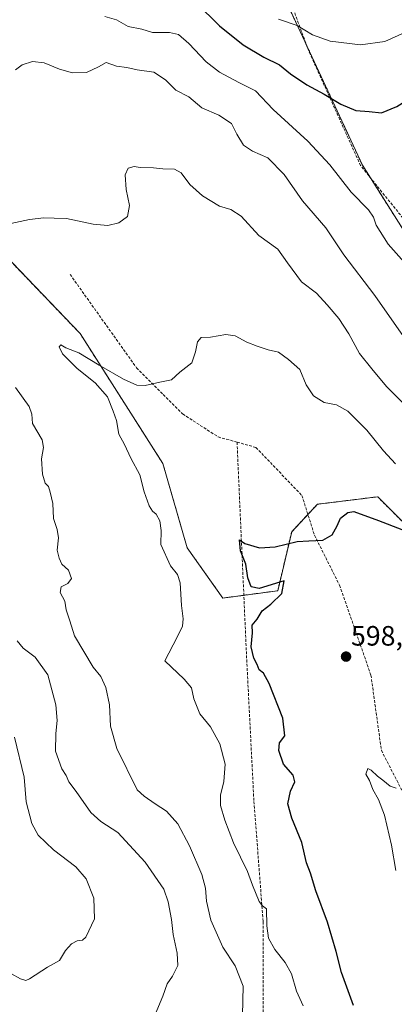
# Model space of a CAD drawing. Units: metres. Extents: x 569691 to 573116, y 4751920 to 4754268.
# Drawn here: x 570965 to 571099, y 4752704 to 4753056 of the extents above; entities that cross this region are included whole.
import ezdxf
from ezdxf.enums import TextEntityAlignment as Align

# ---------------------------------------------------------------- set-up
doc = ezdxf.new("R2010")
doc.units = ezdxf.units.M
doc.header["$MEASUREMENT"] = 0
doc.linetypes.add('TRAZOS', pattern=[0.75, 0.5, -0.25])
doc.linetypes.add('TRAZOSX2', pattern=[1.5, 1, -0.5])
for name, color, linetype, lineweight in [('Arbolado forestal', 92, 'TRAZOS', 0), ('Arbolado forestal CxS', 92, 'Continuous', 0), ('Carátula', 7, 'Continuous', 5), ('Curva de nivel maestra', 36, 'Continuous', 30), ('Curva de nivel normal', 36, 'Continuous', 0), ('Punto de cota en terreno', 7, 'Continuous', 0), ('Rótulo de punto de cota en terreno', 19, 'Continuous', 0), ('Senda', 19, 'TRAZOSX2', 0)]:
    doc.layers.add(name, color=color, linetype=linetype, lineweight=lineweight)
doc.styles.add('Arial', font='txt', dxfattribs={"height": 0.2})

# ---------------------------------------------------------------- blocks, each defined once
blk = doc.blocks.new('*U169')
at = {"layer": 'Curva de nivel normal', "color": 36, "linetype": 'Continuous', "lineweight": 0}
blk.add_polyline3d([(571057.82, 4753056.31, 630), (571064.48, 4753054, 630), (571069.95, 4753050.62, 630), (571076.35, 4753048.43, 630), (571087.1, 4753047.15, 630), (571095.9, 4753048.34, 630), (571102.99, 4753051.56, 630), (571106.41, 4753056.34, 630)], dxfattribs=at)
blk = doc.blocks.new('*U181')
at = {"layer": 'Curva de nivel normal', "color": 36, "linetype": 'Continuous', "lineweight": 0}
blk.add_polyline3d([(571066.64, 4752703.12, 605), (571064.34, 4752708.34, 605), (571062.45, 4752714.54, 605), (571060.29, 4752718.62, 605), (571056.54, 4752723.29, 605), (571054.32, 4752727.41, 605), (571053.63, 4752731.72, 605), (571053.58, 4752737.88, 605), (571052.16, 4752738.91, 605), (571050.89, 4752740.54, 605), (571048.54, 4752746.31, 605), (571046.72, 4752751.17, 605), (571041.77, 4752761.52, 605), (571038.66, 4752769.55, 605), (571037.18, 4752774.88, 605), (571037.08, 4752778.56, 605), (571038.28, 4752783.46, 605), (571038.8, 4752789.64, 605), (571036.91, 4752796.97, 605), (571033.56, 4752802.97, 605), (571029.78, 4752807.63, 605), (571027.55, 4752812.97, 605), (571026.71, 4752816.93, 605), (571024.11, 4752820.02, 605), (571017.26, 4752826.65, 605), (571021.68, 4752835.12, 605), (571023.54, 4752839.01, 605), (571023.74, 4752841.63, 605), (571023.14, 4752846.44, 605), (571022.69, 4752854.55, 605), (571021.8, 4752857.55, 605), (571019.26, 4752860.65, 605), (571015.78, 4752868.29, 605), (571015.9, 4752873.23, 605), (571015.44, 4752876.76, 605), (571014.12, 4752879.17, 605), (571012.82, 4752880.22, 605), (571011.66, 4752882.12, 605), (571009.89, 4752887.12, 605), (571008.35, 4752893.24, 605), (571005.11, 4752899.14, 605), (571002.85, 4752904.02, 605), (571000.79, 4752907.8, 605), (570999.98, 4752912.61, 605), (570998.8, 4752915.95, 605), (570996.7, 4752921.1, 605), (570992.34, 4752926.17, 605), (570985.86, 4752931.23, 605), (570980.66, 4752936.45, 605), (570979.52, 4752939.06, 605), (570980.04, 4752939.74, 605), (570981.84, 4752938.67, 605), (570986.53, 4752936.9, 605), (570993.77, 4752932.47, 605), (571002.44, 4752927.48, 605), (571007.24, 4752925.28, 605), (571010.24, 4752925.19, 605), (571015.5, 4752926.4, 605), (571019.58, 4752927.2, 605), (571022.58, 4752929.9, 605), (571026.93, 4752933.24, 605), (571028.15, 4752937.24, 605), (571028.9, 4752940.83, 605), (571030.22, 4752942.3, 605), (571033.51, 4752942.5, 605), (571039.06, 4752943.39, 605), (571042.4, 4752942.99, 605), (571046.55, 4752940.63, 605), (571050.24, 4752939.28, 605), (571054.14, 4752937.92, 605), (571057.82, 4752937.11, 605), (571061.4, 4752934.51, 605), (571065.53, 4752930.91, 605), (571067.77, 4752925.43, 605), (571070.37, 4752921.47, 605), (571074.14, 4752919.12, 605), (571078.64, 4752918.26, 605), (571082.6, 4752915.99, 605), (571089.46, 4752909.2, 605), (571095.34, 4752901.74, 605), (571099.72, 4752897.11, 605)], dxfattribs=at)
blk = doc.blocks.new('*U196')
at = {"layer": 'Curva de nivel normal', "color": 36, "linetype": 'Continuous', "lineweight": 0}
for points in [[(571013.75, 4752699.99, 615), (571016.53, 4752706.65, 615), (571018.04, 4752710.99, 615), (571020.02, 4752713.72, 615), (571021.87, 4752717.58, 615), (571021.69, 4752722.05, 615), (571020.18, 4752728.67, 615), (571019.66, 4752734.06, 615), (571018.42, 4752740.37, 615), (571016.9, 4752744.94, 615), (571010.18, 4752754.58, 615), (571000.48, 4752765.21, 615), (570994.38, 4752769.11, 615), (570990.76, 4752772.36, 615), (570985.49, 4752779.91, 615), (570982.97, 4752783.35, 615), (570981.95, 4752785.53, 615), (570980.45, 4752787.91, 615), (570978.14, 4752794.31, 615), (570978.22, 4752800.64, 615), (570978.79, 4752805.3, 615), (570978.29, 4752810.92, 615), (570975.39, 4752821.63, 615), (570970.92, 4752827.97, 615), (570966.59, 4752831.21, 615), (570964.43, 4752833.78, 615)], [(570963.92, 4753038.13, 615), (570966.27, 4753039.91, 615), (570969.94, 4753041.08, 615), (570974.13, 4753040.6, 615), (570979.55, 4753038.37, 615), (570984.18, 4753037.12, 615), (570989.28, 4753037.25, 615), (570993.5, 4753039.24, 615), (570996.24, 4753040.76, 615), (570999.9, 4753039.42, 615), (571003.66, 4753038.96, 615), (571007.36, 4753038.14, 615), (571013.28, 4753037.34, 615), (571017.44, 4753034.55, 615), (571021.21, 4753030.86, 615), (571025.76, 4753028.44, 615), (571030.4, 4753024.53, 615), (571036.5, 4753021.96, 615), (571041.02, 4753018.89, 615), (571043.02, 4753015.13, 615), (571045.35, 4753011.21, 615), (571048.51, 4753009.06, 615), (571054.03, 4753006.6, 615), (571059.9, 4753000.73, 615), (571066.42, 4752991.3, 615), (571074.73, 4752981.56, 615), (571081.2, 4752971.96, 615), (571092.24, 4752957.34, 615), (571104.97, 4752939.17, 615)]]:
    blk.add_polyline3d(points, dxfattribs=at)
blk = doc.blocks.new('*U198')
at = {"layer": 'Curva de nivel normal', "color": 36, "linetype": 'Continuous', "lineweight": 0}
blk.add_polyline3d([(571099.89, 4752781.02, 595), (571097.73, 4752781.74, 595), (571095.16, 4752783.91, 595), (571093.23, 4752785.3, 595), (571090.99, 4752787.55, 595), (571089.82, 4752788.04, 595), (571089.1, 4752786.05, 595), (571090.39, 4752783.8, 595), (571091.55, 4752780.63, 595), (571093.64, 4752777.05, 595), (571095.68, 4752771.42, 595), (571098.26, 4752760.68, 595), (571099.84, 4752751.59, 595)], dxfattribs=at)
blk = doc.blocks.new('*U213')
at = {"layer": 'Curva de nivel normal', "color": 36, "linetype": 'Continuous', "lineweight": 0}
for points in [[(571044.94, 4752699.79, 610), (571045.19, 4752710.14, 610), (571042.33, 4752717.52, 610), (571037.9, 4752724.17, 610), (571033.66, 4752733.76, 610), (571032.08, 4752740.6, 610), (571031.81, 4752745.24, 610), (571030.43, 4752750.16, 610), (571026.08, 4752760.39, 610), (571021.89, 4752768.28, 610), (571017.86, 4752772.84, 610), (571013.77, 4752775.5, 610), (571009.81, 4752778.21, 610), (571007.4, 4752780.47, 610), (571000.07, 4752795.21, 610), (570997.86, 4752803.23, 610), (570997.4, 4752810.87, 610), (570996.12, 4752817.09, 610), (570994.3, 4752821.05, 610), (570991.66, 4752824.41, 610), (570985, 4752835.56, 610), (570983.31, 4752840.92, 610), (570981.96, 4752844.86, 610), (570981.45, 4752847.98, 610), (570979.86, 4752851.06, 610), (570980.14, 4752853.1, 610), (570982.52, 4752854.26, 610), (570983.9, 4752856.05, 610), (570982.84, 4752859.02, 610), (570980.38, 4752861.26, 610), (570979.46, 4752863.36, 610), (570978.75, 4752866.26, 610), (570979.18, 4752870.7, 610), (570978.81, 4752873.62, 610), (570977.4, 4752877.62, 610), (570977.22, 4752882.97, 610), (570976.26, 4752887.02, 610), (570975.68, 4752889.05, 610), (570974.48, 4752890.18, 610), (570973.5, 4752893.38, 610), (570973.16, 4752898.88, 610), (570973.86, 4752902.94, 610), (570973.38, 4752905.71, 610), (570969.9, 4752911.61, 610), (570969.68, 4752914.91, 610), (570968.74, 4752917.61, 610), (570963.91, 4752924.44, 610)], [(570962.16, 4752983.18, 610), (570968.85, 4752984.53, 610), (570973.93, 4752985.2, 610), (570977.67, 4752985.02, 610), (570982.03, 4752984.96, 610), (570991.61, 4752982.96, 610), (570996.91, 4752982.43, 610), (571000.84, 4752983.42, 610), (571003.84, 4752985.6, 610), (571004.63, 4752989.6, 610), (571003.36, 4752995.27, 610), (571003.03, 4753000.57, 610), (571004.16, 4753002.91, 610), (571006.24, 4753003.57, 610), (571008.46, 4753003.15, 610), (571013.19, 4753003.08, 610), (571016.49, 4753002.66, 610), (571020.69, 4753002.59, 610), (571023.04, 4753001.33, 610), (571026.12, 4752997.14, 610), (571030.75, 4752993.1, 610), (571036.76, 4752989.38, 610), (571040.87, 4752988.2, 610), (571044.55, 4752985.79, 610), (571050.88, 4752978.89, 610), (571057.64, 4752974.01, 610), (571061.05, 4752969.09, 610), (571066.04, 4752962.28, 610), (571071.41, 4752958.22, 610), (571075.19, 4752954.09, 610), (571079.46, 4752949.18, 610), (571082.99, 4752943.7, 610), (571086.83, 4752936.66, 610), (571091.2, 4752931.08, 610), (571096.46, 4752924.82, 610), (571104.42, 4752916.86, 610)]]:
    blk.add_polyline3d(points, dxfattribs=at)
blk = doc.blocks.new('*U236')
at = {"layer": 'Curva de nivel maestra', "color": 36, "linetype": 'Continuous', "lineweight": 30}
blk.add_polyline3d([(571084.6, 4752703.25, 600), (571080.42, 4752715.05, 600), (571078.52, 4752722.54, 600), (571075.36, 4752733.14, 600), (571071.24, 4752744.27, 600), (571069.25, 4752750.64, 600), (571067.87, 4752754.31, 600), (571066.19, 4752761.65, 600), (571062.58, 4752770.33, 600), (571061.24, 4752775.49, 600), (571062.1, 4752780.03, 600), (571063.69, 4752783.27, 600), (571063.12, 4752785.67, 600), (571059.63, 4752789.61, 600), (571057.94, 4752794.51, 600), (571058.23, 4752797.27, 600), (571060.06, 4752799.75, 600), (571059.38, 4752806.11, 600), (571054.46, 4752818.57, 600), (571052.52, 4752822.23, 600), (571050.96, 4752823.45, 600), (571050.28, 4752825.3, 600), (571049.08, 4752827.63, 600), (571048.12, 4752831.63, 600), (571048.58, 4752836.65, 600), (571048.5, 4752839.35, 600), (571050.25, 4752841.55, 600), (571051.99, 4752844.48, 600), (571055.07, 4752846.96, 600), (571059.05, 4752850.69, 600), (571059.9, 4752855.29, 600), (571050.93, 4752852.5, 600), (571048.13, 4752853.13, 600), (571046.85, 4752856.36, 600), (571046.16, 4752861.18, 600), (571044.32, 4752866.04, 600), (571043.94, 4752869.9, 600), (571045.83, 4752868.59, 600), (571051.04, 4752867.09, 600), (571056.62, 4752867.46, 600), (571064.54, 4752869.39, 600), (571068.73, 4752869.56, 600), (571073.69, 4752869.86, 600), (571077.02, 4752871.68, 600), (571078.86, 4752874.96, 600), (571080.06, 4752877.68, 600), (571082.67, 4752879.72, 600), (571084.8, 4752880.02, 600), (571093.56, 4752876.82, 600), (571101.89, 4752873.62, 600)], dxfattribs=at)
blk = doc.blocks.new('5PATER')
at = {"layer": 'Carátula', "linetype": 'Continuous', "lineweight": 5}
h = blk.add_hatch(color=250, dxfattribs=at)
edge = h.paths.add_edge_path()
edge.add_ellipse((0, 0.01), major_axis=(-1.33, -1.34), ratio=0.999422, start_angle=0, end_angle=360)

msp = doc.modelspace()

# ---------------------------------------------------------------- linework, layer by layer
at = {"layer": 'Arbolado forestal', "color": 92, "linetype": 'TRAZOS', "lineweight": 0}
for points in [[(571319.84, 4752674.12, 593.62), (571245.53, 4752773.81, 601.79), (571203.84, 4752817.31, 604.93), (571174.85, 4752857.18, 609.31), (571153.1, 4752893.43, 613.19), (571131.35, 4752935.11, 618.89), (571090.61, 4752999.62, 621.74), (571087.85, 4753003.98, 622.15), (571067.98, 4753046.71, 628.56), (571051.61, 4753081.92, 635.19), (571033.49, 4753130.85, 647.75), (571026.63, 4753153.37, 648.85), (571020.8, 4753172.54, 649.11), (571018.99, 4753187.04, 654.68), (570990.16, 4753208.55, 663.17), (570971.01, 4753198.76, 659.74), (570957.97, 4753192.09, 655.44)], [(570954.57, 4752977.56, 607.2), (570986.92, 4752943.79, 607.07), (571016.54, 4752897.22, 603.31), (571025.22, 4752867.06, 603.69), (571037.94, 4752849.1, 601.87), (571045.47, 4752850.09, 600.37), (571057.57, 4752851.7, 600.01), (571062.56, 4752872.82, 600.25), (571068.36, 4752879.03, 600.6), (571071.76, 4752882.67, 600.66), (571093.3, 4752885.33, 601.43), (571144.07, 4752834.44, 597.85), (571238.79, 4752711.29, 588.84), (571280.67, 4752642.95, 582.41), (571335.79, 4752570.2, 579.67), (571360.42, 4752559.59, 580.02), (571385.5, 4752533.81, 578.82), (571395.55, 4752482.87, 575.37), (571430.79, 4752402.73, 572.18), (571460.66, 4752366.97, 571.06), (571493.53, 4752318.61, 569.65), (571543.6, 4752220.49, 562.8), (571568.28, 4752231.71, 566.79)]]:
    msp.add_polyline3d(points, dxfattribs=at)
at = {"layer": 'Arbolado forestal CxS', "color": 92, "linetype": 'Continuous', "lineweight": 0}
for points in [[(571319.84, 4752674.12, 593.62), (571245.53, 4752773.81, 601.79), (571203.84, 4752817.3, 604.93), (571174.85, 4752857.18, 609.31), (571153.1, 4752893.43, 613.19), (571131.35, 4752935.11, 618.89), (571087.85, 4753003.98, 622.15), (571051.61, 4753081.92, 635.19), (571033.49, 4753130.85, 647.75), (571020.8, 4753172.54, 649.11), (571018.99, 4753187.04, 654.68), (570990.16, 4753208.55, 663.17), (570957.97, 4753192.09, 655.44)], [(570957.97, 4753192.09, 655.44), (570990.16, 4753208.55, 663.17), (571018.99, 4753187.04, 654.68), (571020.8, 4753172.54, 649.11), (571033.49, 4753130.85, 647.75), (571051.61, 4753081.92, 635.19), (571087.85, 4753003.98, 622.15), (571131.35, 4752935.11, 618.89), (571153.1, 4752893.43, 613.19), (571174.85, 4752857.18, 609.31), (571203.84, 4752817.3, 604.93), (571245.53, 4752773.81, 601.79), (571319.84, 4752674.12, 593.62)], [(570954.57, 4752977.56, 607.2), (570986.92, 4752943.79, 607.07), (571016.54, 4752897.22, 603.31), (571025.23, 4752867.06, 603.69), (571037.94, 4752849.1, 601.87), (571057.57, 4752851.7, 600.01), (571062.56, 4752872.82, 600.25), (571071.76, 4752882.67, 600.66), (571093.3, 4752885.33, 601.43), (571144.07, 4752834.44, 597.85), (571238.79, 4752711.29, 588.84), (571280.67, 4752642.95, 582.41)], [(571280.67, 4752642.95, 582.41), (571238.79, 4752711.29, 588.84), (571144.07, 4752834.44, 597.85), (571093.3, 4752885.33, 601.43), (571071.76, 4752882.67, 600.66), (571062.56, 4752872.82, 600.25), (571057.57, 4752851.7, 600.01), (571037.94, 4752849.1, 601.87), (571025.23, 4752867.06, 603.69), (571016.54, 4752897.22, 603.31), (570986.92, 4752943.79, 607.07), (570954.57, 4752977.56, 607.2)]]:
    msp.add_polyline3d(points, dxfattribs=at)
at = {"layer": 'Curva de nivel maestra', "color": 36, "linetype": 'Continuous', "lineweight": 30}
msp.add_polyline3d([(571028.41, 4753062.17, 625), (571036.8, 4753053.93, 625), (571045.19, 4753047.05, 625), (571052.61, 4753042.64, 625), (571058.18, 4753039.88, 625), (571062.19, 4753036.74, 625), (571067.92, 4753032.73, 625), (571074.18, 4753029.41, 625), (571080.14, 4753025.83, 625), (571085.54, 4753023.56, 625), (571090.24, 4753023.27, 625), (571094.72, 4753022.81, 625), (571100.2, 4753025.03, 625), (571113.5, 4753033.36, 625), (571119.56, 4753038.6, 625), (571121.45, 4753043.12, 625), (571121.36, 4753048.27, 625), (571121.76, 4753056.98, 625)], dxfattribs=at)
at = {"layer": 'Curva de nivel normal', "color": 36, "linetype": 'Continuous', "lineweight": 0}
for points in [[(570995.73, 4753057.25, 620), (570999.94, 4753056, 620), (571004.08, 4753053.7, 620), (571008.98, 4753052.66, 620), (571012.85, 4753051.5, 620), (571018.9, 4753051.54, 620), (571022.08, 4753050.85, 620), (571025.85, 4753047.53, 620), (571031.99, 4753041.07, 620), (571036.74, 4753037.3, 620), (571043.68, 4753033.65, 620), (571049.6, 4753030.58, 620), (571055.97, 4753023.94, 620), (571068.29, 4753012.65, 620), (571076.16, 4753004.19, 620), (571083.87, 4752994.4, 620), (571089.99, 4752988, 620), (571091.86, 4752985.36, 620), (571092.7, 4752982.59, 620), (571097.1, 4752975.77, 620), (571107.45, 4752964.09, 620)], [(570962.25, 4752714.7, 620), (570965.59, 4752712.77, 620), (570967.54, 4752712.22, 620), (570968.92, 4752712.78, 620), (570975.25, 4752716.96, 620), (570979.53, 4752719.42, 620), (570981.7, 4752722.95, 620), (570983.86, 4752725.36, 620), (570985.92, 4752726.43, 620), (570987.76, 4752726.61, 620), (570988.96, 4752727.68, 620), (570992.1, 4752734.25, 620), (570991.87, 4752741.66, 620), (570989.14, 4752748.54, 620), (570985.46, 4752752.89, 620), (570977.47, 4752759.01, 620), (570971.94, 4752764.2, 620), (570969.65, 4752768.37, 620), (570967.72, 4752776.17, 620), (570966.96, 4752784.94, 620), (570963.46, 4752799.31, 620)]]:
    msp.add_polyline3d(points, dxfattribs=at)
at = {"layer": 'Senda', "color": 19, "linetype": 'TRAZOSX2', "lineweight": 0}
for points in [[(571120.25, 4752962.87, 620.16), (571087.18, 4753003.88, 622.05), (571068.66, 4753044.89, 628.19), (571048.15, 4753100.45, 639.41), (571031.61, 4753146.09, 649.61), (571014.42, 4753171.23, 648.77)], [(570983.37, 4752964.95, 608.43), (571007.15, 4752931.44, 605.63), (571023.6, 4752914.98, 603.34), (571036.31, 4752906.75, 602.36), (571043.04, 4752904.88, 601.86)], [(571043.04, 4752904.88, 601.86), (571046.42, 4752828.54, 600.31), (571049.07, 4752776.29, 602.34), (571052.37, 4752733.29, 605.07), (571052.37, 4752696.25, 608.32), (571051.05, 4752679.71, 608.35), (571037.16, 4752652.59, 609.08), (571029.89, 4752620.18, 608.88), (571020.51, 4752591.12, 606.9)], [(571043.04, 4752904.88, 601.86), (571049.77, 4752903.01, 601.89), (571066.22, 4752885.81, 601.09), (571070.71, 4752871.6, 600.18), (571079.68, 4752853.65, 598.33), (571090.9, 4752821.48, 597.25), (571094.63, 4752794.55, 595.73), (571108.84, 4752766.88, 593.56), (571123.05, 4752755.66, 592.26), (571146.23, 4752740.25, 590.56), (571166.42, 4752720.05, 590.11), (571187.35, 4752688.64, 587.78)]]:
    msp.add_polyline3d(points, dxfattribs=at)

# ---------------------------------------------------------------- block references
at = {"layer": 'Curva de nivel maestra', "color": 36, "linetype": 'Continuous', "lineweight": 30}
msp.add_blockref('*U236', (0, 0), dxfattribs=at)
at = {"layer": 'Curva de nivel normal', "color": 36, "linetype": 'Continuous', "lineweight": 0}
for name in ['*U169', '*U196', '*U213', '*U181', '*U198']:
    msp.add_blockref(name, (0, 0), dxfattribs=at)
at = {"layer": 'Punto de cota en terreno', "linetype": 'Continuous', "lineweight": 0}
msp.add_blockref('5PATER', (571082, 4752828.13, 598.05), dxfattribs=at)

# ---------------------------------------------------------------- texts
at = {"layer": 'Rótulo de punto de cota en terreno', "color": 19, "linetype": 'Continuous', "lineweight": 0, "style": 'Arial'}
msp.add_text('598,05', height=7, dxfattribs=at).set_placement((571083.76, 4752829.89), align=Align.BOTTOM_LEFT)

doc.saveas('drawing.dxf')
